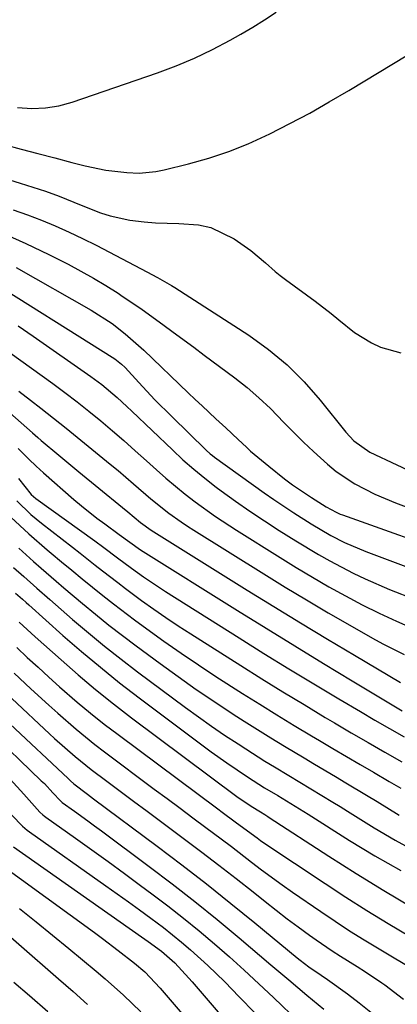
# Model space of a CAD drawing. Units: inches. Extents: x 1885089 to 1889689, y 427329 to 432709.
# Drawn here: x 1887516 to 1887587, y 428101 to 428285 of the extents above; entities that cross this region are included whole.
import ezdxf

# ---------------------------------------------------------------- set-up
doc = ezdxf.new("R2010")
doc.units = ezdxf.units.IN
doc.header["$MEASUREMENT"] = 0
doc.layers.add('7', color=7, linetype='Continuous')
doc.layers.add('8', color=7, linetype='Continuous')

msp = doc.modelspace()

# ---------------------------------------------------------------- linework, layer by layer
at = {"layer": '7', "color": 18}
for points in [[(1887515.53, 428269.03, 1736), (1887518.22, 428268.86, 1736), (1887520.77, 428268.94, 1736), (1887523.28, 428269.37, 1736), (1887525.77, 428270.04, 1736), (1887541.79, 428275.52, 1736), (1887545.28, 428276.82, 1736), (1887548.72, 428278.25, 1736), (1887552.07, 428279.88, 1736), (1887555.37, 428281.62, 1736), (1887557.37, 428282.76, 1736), (1887559.6, 428284.07, 1736), (1887561.8, 428285.42, 1736), (1887563.96, 428286.84, 1736)], [(1887513.04, 428262.11, 1738), (1887516.21, 428261.27, 1738), (1887519.38, 428260.43, 1738), (1887522.55, 428259.6, 1738), (1887525.72, 428258.77, 1738), (1887528.25, 428258.11, 1738), (1887532.1, 428257.31, 1738), (1887536, 428256.86, 1738), (1887538.34, 428256.78, 1738), (1887541.47, 428257.06, 1738), (1887543.01, 428257.37, 1738), (1887547.59, 428258.5, 1738), (1887551.38, 428259.57, 1738), (1887555.1, 428260.79, 1738), (1887558.74, 428262.26, 1738), (1887562.8, 428264.12, 1738), (1887566.55, 428266.03, 1738), (1887570.27, 428268, 1738), (1887573.94, 428270.07, 1738), (1887577.57, 428272.2, 1738), (1887594, 428282.1, 1738)], [(1887514.75, 428249.92, 1742), (1887517.4, 428248.98, 1742), (1887520.02, 428247.96, 1742), (1887522.63, 428246.88, 1742), (1887525.2, 428245.72, 1742), (1887527.75, 428244.53, 1742), (1887530.27, 428243.28, 1742), (1887532.78, 428241.99, 1742), (1887539.77, 428238.28, 1742), (1887541.76, 428237.24, 1742), (1887544.37, 428235.78, 1742), (1887545, 428235.39, 1742), (1887558.84, 428226.46, 1742), (1887562.53, 428223.81, 1742), (1887566.03, 428220.94, 1742), (1887569.24, 428217.74, 1742), (1887572.25, 428214.33, 1742), (1887577.04, 428208.33, 1742), (1887578.53, 428206.69, 1742), (1887581.51, 428204.59, 1742), (1887596.68, 428197.5, 1742)], [(1887512.79, 428245.52, 1744), (1887517.12, 428243.6, 1744), (1887521.4, 428241.56, 1744), (1887525.04, 428239.73, 1744), (1887527.43, 428238.46, 1744), (1887529.79, 428237.15, 1744), (1887532.11, 428235.75, 1744), (1887534.39, 428234.29, 1744), (1887534.9, 428233.95, 1744), (1887538.87, 428231.24, 1744), (1887542.78, 428228.46, 1744), (1887544.72, 428227.04, 1744), (1887548.58, 428224.19, 1744), (1887550.51, 428222.75, 1744), (1887556.22, 428218.48, 1744), (1887558.53, 428216.66, 1744), (1887560.76, 428214.76, 1744), (1887562.9, 428212.75, 1744), (1887565.45, 428210.16, 1744), (1887567.25, 428208.3, 1744), (1887569.09, 428206.48, 1744), (1887570.98, 428204.7, 1744), (1887573.61, 428202.33, 1744), (1887575.24, 428201, 1744), (1887578.72, 428198.66, 1744), (1887582.48, 428196.75, 1744), (1887586.36, 428195.09, 1744), (1887588.33, 428194.34, 1744)], [(1887515.31, 428239.11, 1746), (1887529.33, 428231.16, 1746), (1887533.26, 428228.64, 1746), (1887535.73, 428226.73, 1746), (1887539.23, 428223.63, 1746), (1887547.53, 428215.67, 1746), (1887548.81, 428214.44, 1746), (1887550.11, 428213.22, 1746), (1887552.71, 428210.81, 1746), (1887554.55, 428209.13, 1746), (1887556.87, 428206.94, 1746), (1887558.42, 428205.5, 1746), (1887559.21, 428204.8, 1746), (1887562.59, 428201.94, 1746), (1887565.54, 428199.6, 1746), (1887567.07, 428198.5, 1746), (1887570.62, 428196.09, 1746), (1887573.32, 428194.36, 1746), (1887575.21, 428193.34, 1746), (1887575.99, 428193.01, 1746), (1887576.4, 428192.86, 1746), (1887598.41, 428185.01, 1746)], [(1887508.7, 428237.72, 1748), (1887533.76, 428222.02, 1748), (1887535.02, 428221.07, 1748), (1887535.69, 428220.41, 1748), (1887538.26, 428217.6, 1748), (1887541.29, 428214.37, 1748), (1887544.43, 428211.24, 1748), (1887550.88, 428204.97, 1748), (1887551.64, 428204.28, 1748), (1887552.04, 428203.96, 1748), (1887552.45, 428203.65, 1748), (1887561.73, 428196.99, 1748), (1887563.56, 428195.71, 1748), (1887567.27, 428193.22, 1748), (1887570.51, 428191.17, 1748), (1887574.23, 428189.01, 1748), (1887576.79, 428187.7, 1748), (1887580.75, 428186.02, 1748), (1887594.25, 428180.97, 1748)], [(1887506.59, 428228.61, 1752), (1887522.15, 428217.41, 1752), (1887524.44, 428215.72, 1752), (1887526.71, 428214, 1752), (1887528.94, 428212.23, 1752), (1887531.15, 428210.43, 1752), (1887533.32, 428208.6, 1752), (1887535.48, 428206.74, 1752), (1887537.61, 428204.85, 1752), (1887539.72, 428202.95, 1752), (1887541.55, 428201.27, 1752), (1887543.31, 428199.71, 1752), (1887546.93, 428196.72, 1752), (1887548.79, 428195.28, 1752), (1887552.61, 428192.55, 1752), (1887556.55, 428189.98, 1752), (1887564.71, 428184.89, 1752), (1887567.74, 428183.03, 1752), (1887570.79, 428181.21, 1752), (1887573.87, 428179.44, 1752), (1887576.97, 428177.71, 1752), (1887580.11, 428176.05, 1752), (1887583.29, 428174.47, 1752), (1887586.51, 428172.98, 1752), (1887589.77, 428171.57, 1752)], [(1887507.14, 428218.06, 1756), (1887518.39, 428208.22, 1756), (1887519.39, 428207.33, 1756), (1887520, 428206.8, 1756), (1887523.31, 428204.02, 1756), (1887527.04, 428200.91, 1756), (1887530.79, 428197.83, 1756), (1887535.2, 428194.24, 1756), (1887536.2, 428193.41, 1756), (1887538.57, 428191.43, 1756), (1887540.58, 428190.03, 1756), (1887558.58, 428178.81, 1756), (1887563.57, 428175.73, 1756), (1887568.57, 428172.66, 1756), (1887573.59, 428169.63, 1756), (1887578.63, 428166.62, 1756), (1887587.25, 428161.51, 1756)], [(1887515.83, 428216, 1754), (1887517.98, 428214.32, 1754), (1887519.92, 428212.82, 1754), (1887523.48, 428210.02, 1754), (1887524.65, 428209.07, 1754), (1887532.91, 428202.35, 1754), (1887534.38, 428201.14, 1754), (1887537.3, 428198.68, 1754), (1887540.54, 428195.86, 1754), (1887543.87, 428193.21, 1754), (1887546.18, 428191.55, 1754), (1887547.37, 428190.77, 1754), (1887548.56, 428190, 1754), (1887561.7, 428181.82, 1754), (1887565.68, 428179.37, 1754), (1887569.69, 428176.95, 1754), (1887573.72, 428174.57, 1754), (1887577.77, 428172.23, 1754), (1887582.02, 428169.82, 1754), (1887583.98, 428168.74, 1754), (1887587.97, 428166.74, 1754)], [(1887515.68, 428205.27, 1758), (1887517.69, 428203.29, 1758), (1887519.03, 428201.98, 1758), (1887519.72, 428201.34, 1758), (1887520.42, 428200.72, 1758), (1887526.11, 428195.76, 1758), (1887527.52, 428194.57, 1758), (1887530.41, 428192.26, 1758), (1887531.89, 428191.16, 1758), (1887534.6, 428189.18, 1758), (1887538.6, 428186.34, 1758), (1887556.74, 428175, 1758), (1887562.09, 428171.68, 1758), (1887567.46, 428168.38, 1758), (1887572.84, 428165.1, 1758), (1887578.24, 428161.85, 1758), (1887587.6, 428156.24, 1758)], [(1887515.45, 428195.46, 1762), (1887518.05, 428192.96, 1762), (1887519.04, 428192.11, 1762), (1887520.06, 428191.29, 1762), (1887525.87, 428186.8, 1762), (1887527.28, 428185.7, 1762), (1887530.09, 428183.49, 1762), (1887531.5, 428182.38, 1762), (1887534.32, 428180.19, 1762), (1887535.75, 428179.12, 1762), (1887538.79, 428176.88, 1762), (1887541.06, 428175.26, 1762), (1887543.34, 428173.68, 1762), (1887545.65, 428172.14, 1762), (1887547.99, 428170.62, 1762), (1887557.37, 428164.68, 1762), (1887561.3, 428162.22, 1762), (1887565.24, 428159.78, 1762), (1887569.2, 428157.38, 1762), (1887573.18, 428155, 1762), (1887574.89, 428153.99, 1762), (1887578.03, 428152.14, 1762), (1887581.18, 428150.31, 1762), (1887584.34, 428148.49, 1762), (1887587.5, 428146.68, 1762)], [(1887514.31, 428192.43, 1764), (1887515.97, 428190.86, 1764), (1887517.65, 428189.31, 1764), (1887521.11, 428186.32, 1764), (1887521.87, 428185.69, 1764), (1887523.79, 428184.1, 1764), (1887525.72, 428182.51, 1764), (1887527.65, 428180.92, 1764), (1887531.53, 428177.77, 1764), (1887533.5, 428176.23, 1764), (1887537.49, 428173.21, 1764), (1887539.78, 428171.53, 1764), (1887542.97, 428169.24, 1764), (1887546.18, 428166.99, 1764), (1887549.44, 428164.8, 1764), (1887552.72, 428162.66, 1764), (1887557.69, 428159.49, 1764), (1887560.9, 428157.47, 1764), (1887564.12, 428155.46, 1764), (1887567.36, 428153.5, 1764), (1887570.62, 428151.55, 1764), (1887572.07, 428150.69, 1764), (1887574.61, 428149.19, 1764), (1887577.15, 428147.7, 1764), (1887579.7, 428146.21, 1764), (1887582.24, 428144.73, 1764), (1887585.13, 428143.04, 1764), (1887587.33, 428141.75, 1764)], [(1887515.8, 428186.63, 1766), (1887518.58, 428184.14, 1766), (1887519.99, 428182.9, 1766), (1887522.82, 428180.46, 1766), (1887524.24, 428179.24, 1766), (1887527.71, 428176.31, 1766), (1887530.18, 428174.27, 1766), (1887532.68, 428172.26, 1766), (1887535.22, 428170.3, 1766), (1887537.78, 428168.37, 1766), (1887542.25, 428165.07, 1766), (1887545.62, 428162.63, 1766), (1887549.03, 428160.23, 1766), (1887552.48, 428157.9, 1766), (1887555.96, 428155.61, 1766), (1887558.01, 428154.29, 1766), (1887560.5, 428152.71, 1766), (1887563, 428151.15, 1766), (1887565.52, 428149.62, 1766), (1887569.22, 428147.41, 1766), (1887571.17, 428146.25, 1766), (1887575.08, 428143.94, 1766), (1887577.04, 428142.78, 1766), (1887580.93, 428140.45, 1766), (1887582.88, 428139.27, 1766), (1887587.02, 428136.74, 1766)], [(1887514.82, 428183.02, 1768), (1887516.72, 428181.34, 1768), (1887519.16, 428179.16, 1768), (1887521.61, 428177.01, 1768), (1887525.87, 428173.31, 1768), (1887528.85, 428170.79, 1768), (1887531.87, 428168.31, 1768), (1887534.94, 428165.9, 1768), (1887538.05, 428163.53, 1768), (1887547.01, 428156.87, 1768), (1887549.43, 428155.11, 1768), (1887551.87, 428153.38, 1768), (1887554.34, 428151.7, 1768), (1887556.84, 428150.05, 1768), (1887558.32, 428149.09, 1768), (1887561.88, 428146.83, 1768), (1887563.68, 428145.73, 1768), (1887566.34, 428144.14, 1768), (1887570.49, 428141.67, 1768), (1887574.61, 428139.17, 1768), (1887575.98, 428138.33, 1768), (1887577.35, 428137.48, 1768), (1887582.36, 428134.35, 1768), (1887586.29, 428132.04, 1768), (1887590.29, 428129.89, 1768)], [(1887515.85, 428172.83, 1772), (1887518.86, 428170.08, 1772), (1887523.7, 428165.74, 1772), (1887526.92, 428162.94, 1772), (1887530.18, 428160.19, 1772), (1887533.52, 428157.54, 1772), (1887536.91, 428154.94, 1772), (1887556.64, 428140.23, 1772), (1887559.28, 428138.42, 1772), (1887561.08, 428137.32, 1772), (1887561.89, 428136.82, 1772), (1887562.42, 428136.48, 1772), (1887562.69, 428136.31, 1772), (1887573.85, 428129.08, 1772), (1887578.98, 428125.82, 1772), (1887584.14, 428122.61, 1772), (1887589.36, 428119.5, 1772)], [(1887515.4, 428168.04, 1774), (1887517.39, 428166.19, 1774), (1887519.4, 428164.36, 1774), (1887521.41, 428162.54, 1774), (1887523.44, 428160.73, 1774), (1887526.73, 428157.87, 1774), (1887529.23, 428155.79, 1774), (1887531.79, 428153.76, 1774), (1887534.38, 428151.78, 1774), (1887553.09, 428137.89, 1774), (1887553.89, 428137.29, 1774), (1887556.31, 428135.5, 1774), (1887557.92, 428134.3, 1774), (1887560.41, 428132.45, 1774), (1887561.05, 428132.01, 1774), (1887561.69, 428131.57, 1774), (1887573.15, 428123.93, 1774), (1887577.04, 428121.39, 1774), (1887580.96, 428118.9, 1774), (1887584.93, 428116.47, 1774), (1887588.93, 428114.1, 1774)], [(1887514.95, 428163.26, 1776), (1887518.08, 428160.35, 1776), (1887521.42, 428157.28, 1776), (1887523.11, 428155.76, 1776), (1887526.53, 428152.77, 1776), (1887530.05, 428149.91, 1776), (1887531.85, 428148.53, 1776), (1887541.17, 428141.6, 1776), (1887543.58, 428139.81, 1776), (1887545.99, 428138.02, 1776), (1887548.39, 428136.23, 1776), (1887550.8, 428134.44, 1776), (1887553.7, 428132.27, 1776), (1887555.6, 428130.84, 1776), (1887559.38, 428127.95, 1776), (1887561.27, 428126.51, 1776), (1887565.11, 428123.7, 1776), (1887567.06, 428122.34, 1776), (1887572.34, 428118.7, 1776), (1887575.02, 428116.89, 1776), (1887577.73, 428115.12, 1776), (1887580.48, 428113.41, 1776), (1887583.25, 428111.74, 1776), (1887586.11, 428110.06, 1776), (1887588.8, 428108.41, 1776)], [(1887514.52, 428158.5, 1778), (1887521.56, 428151.95, 1778), (1887522.5, 428151.08, 1778), (1887524.4, 428149.36, 1778), (1887526.32, 428147.67, 1778), (1887529.33, 428145.27, 1778), (1887532.29, 428143.07, 1778), (1887534.8, 428141.2, 1778), (1887537.3, 428139.33, 1778), (1887539.81, 428137.47, 1778), (1887542.32, 428135.6, 1778), (1887546.81, 428132.25, 1778), (1887550.05, 428129.82, 1778), (1887553.27, 428127.36, 1778), (1887556.47, 428124.87, 1778), (1887559.66, 428122.36, 1778), (1887561.94, 428120.55, 1778), (1887563.98, 428118.94, 1778), (1887566.04, 428117.36, 1778), (1887568.13, 428115.82, 1778), (1887570.23, 428114.29, 1778), (1887571.46, 428113.41, 1778), (1887574.49, 428111.33, 1778), (1887576.04, 428110.35, 1778), (1887579.18, 428108.42, 1778), (1887580.73, 428107.43, 1778), (1887583.79, 428105.38, 1778), (1887584.36, 428104.98, 1778), (1887587.83, 428102.33, 1778)], [(1887509.97, 428152.72, 1782), (1887520.01, 428143.16, 1782), (1887520.58, 428142.61, 1782), (1887522.2, 428140.88, 1782), (1887523.58, 428139.39, 1782), (1887523.93, 428139.1, 1782), (1887526.22, 428137.47, 1782), (1887528.75, 428135.65, 1782), (1887530, 428134.73, 1782), (1887531.26, 428133.8, 1782), (1887540.23, 428127.13, 1782), (1887544.51, 428123.88, 1782), (1887548.74, 428120.59, 1782), (1887552.92, 428117.21, 1782), (1887557.05, 428113.78, 1782), (1887563.01, 428108.74, 1782), (1887566.38, 428105.9, 1782), (1887569.75, 428103.05, 1782), (1887572.89, 428100.42, 1782)], [(1887514.21, 428143.46, 1784), (1887516.75, 428140.64, 1784), (1887519.76, 428137.27, 1784), (1887520.3, 428136.78, 1784), (1887520.58, 428136.56, 1784), (1887520.87, 428136.34, 1784), (1887526.42, 428132.41, 1784), (1887529.49, 428130.23, 1784), (1887532.54, 428128.03, 1784), (1887535.58, 428125.82, 1784), (1887538.61, 428123.59, 1784), (1887540.72, 428122.03, 1784), (1887543.71, 428119.77, 1784), (1887546.66, 428117.47, 1784), (1887549.56, 428115.1, 1784), (1887552.42, 428112.68, 1784), (1887555.24, 428110.21, 1784), (1887558.02, 428107.71, 1784), (1887560.77, 428105.17, 1784), (1887563.5, 428102.6, 1784), (1887568.27, 428098.02, 1784)], [(1887514.47, 428136.74, 1786), (1887516.47, 428134.66, 1786), (1887517.36, 428133.92, 1786), (1887517.83, 428133.58, 1786), (1887532.11, 428123.53, 1786), (1887534.21, 428122.03, 1786), (1887536.31, 428120.53, 1786), (1887538.4, 428119.02, 1786), (1887540.49, 428117.49, 1786), (1887542.87, 428115.71, 1786), (1887546.29, 428112.97, 1786), (1887547.96, 428111.56, 1786), (1887551.21, 428108.62, 1786), (1887554.35, 428105.55, 1786), (1887557.07, 428102.78, 1786), (1887559.97, 428099.75, 1786)], [(1887514.78, 428130.82, 1788), (1887538.79, 428114, 1788), (1887540.05, 428113.11, 1788), (1887542.54, 428111.27, 1788), (1887544.99, 428109.08, 1788), (1887547.64, 428106.26, 1788), (1887548.23, 428105.58, 1788), (1887558.4, 428093.69, 1788)], [(1887515.93, 428119.27, 1792), (1887519.03, 428116.79, 1792), (1887522.11, 428114.29, 1792), (1887525.17, 428111.78, 1792), (1887530.26, 428107.57, 1792), (1887531.99, 428106.11, 1792), (1887535.38, 428103.09, 1792), (1887538.65, 428099.94, 1792)], [(1887508.33, 428119.07, 1794), (1887523.2, 428106.13, 1794), (1887525.96, 428103.72, 1794), (1887528.69, 428101.29, 1794)], [(1887514.84, 428105.47, 1796), (1887517.79, 428102.97, 1796), (1887521.24, 428100.02, 1796)]]:
    msp.add_polyline3d(points, dxfattribs=at)
at = {"layer": '8', "color": 18}
for points in [[(1887512.86, 428255.9, 1740), (1887516.08, 428254.88, 1740), (1887520.82, 428253.36, 1740), (1887523.35, 428252.48, 1740), (1887527.5, 428250.8, 1740), (1887531.12, 428249.35, 1740), (1887532.91, 428248.77, 1740), (1887536.6, 428247.99, 1740), (1887539.27, 428247.65, 1740), (1887541.41, 428247.45, 1740), (1887545.73, 428247.32, 1740), (1887549.42, 428247.12, 1740), (1887551.77, 428246.62, 1740), (1887556.12, 428244.5, 1740), (1887559.23, 428242.31, 1740), (1887562.01, 428239.98, 1740), (1887563.82, 428238.38, 1740), (1887564.76, 428237.63, 1740), (1887565.72, 428236.9, 1740), (1887571.28, 428232.81, 1740), (1887574.27, 428230.53, 1740), (1887575.73, 428229.34, 1740), (1887578.65, 428226.98, 1740), (1887581.81, 428225.01, 1740), (1887583.49, 428224.19, 1740), (1887587.35, 428223.18, 1740)], [(1887515.68, 428228.22, 1750), (1887518.47, 428226.3, 1750), (1887529.31, 428218.72, 1750), (1887531.33, 428217.23, 1750), (1887534.2, 428214.8, 1750), (1887536.05, 428213.11, 1750), (1887536.97, 428212.25, 1750), (1887544.56, 428205, 1750), (1887546.53, 428203.18, 1750), (1887548.55, 428201.41, 1750), (1887550.62, 428199.72, 1750), (1887552.74, 428198.07, 1750), (1887553.7, 428197.36, 1750), (1887556.35, 428195.43, 1750), (1887559.04, 428193.54, 1750), (1887561.77, 428191.72, 1750), (1887564.53, 428189.95, 1750), (1887567.64, 428188.01, 1750), (1887571.89, 428185.46, 1750), (1887574.05, 428184.25, 1750), (1887578.43, 428181.95, 1750), (1887580.65, 428180.88, 1750), (1887585.2, 428178.94, 1750), (1887590.04, 428177.04, 1750)], [(1887515.76, 428199.64, 1760), (1887518.12, 428196.67, 1760), (1887519.01, 428195.92, 1760), (1887530.01, 428188.01, 1760), (1887531.74, 428186.75, 1760), (1887534.29, 428184.81, 1760), (1887536.87, 428182.9, 1760), (1887539.16, 428181.26, 1760), (1887543.28, 428178.52, 1760), (1887557.04, 428169.86, 1760), (1887561.69, 428166.96, 1760), (1887566.35, 428164.09, 1760), (1887571.04, 428161.25, 1760), (1887575.75, 428158.45, 1760), (1887579.75, 428156.08, 1760), (1887582.47, 428154.49, 1760), (1887585.2, 428152.91, 1760), (1887587.95, 428151.36, 1760)], [(1887515.2, 428178.25, 1770), (1887516.51, 428177.11, 1770), (1887517.2, 428176.48, 1770), (1887517.66, 428176.07, 1770), (1887524.07, 428170.34, 1770), (1887527.54, 428167.32, 1770), (1887531.07, 428164.36, 1770), (1887534.67, 428161.49, 1770), (1887538.32, 428158.68, 1770), (1887551.81, 428148.59, 1770), (1887554.73, 428146.48, 1770), (1887558.62, 428143.87, 1770), (1887561.83, 428141.85, 1770), (1887564.27, 428140.4, 1770), (1887566.73, 428138.92, 1770), (1887569.17, 428137.4, 1770), (1887569.98, 428136.89, 1770), (1887577.73, 428131.97, 1770), (1887582.48, 428129.1, 1770), (1887587.3, 428126.39, 1770)], [(1887514.13, 428153.78, 1780), (1887525.02, 428143.56, 1780), (1887525.46, 428143.15, 1780), (1887526.12, 428142.57, 1780), (1887528.65, 428140.65, 1780), (1887529.23, 428140.22, 1780), (1887529.8, 428139.79, 1780), (1887541.68, 428130.93, 1780), (1887546.32, 428127.41, 1780), (1887550.93, 428123.85, 1780), (1887555.49, 428120.23, 1780), (1887560.01, 428116.57, 1780), (1887567.94, 428110.05, 1780), (1887568.48, 428109.61, 1780), (1887570.12, 428108.35, 1780), (1887572.44, 428106.78, 1780), (1887573.6, 428105.99, 1780), (1887577.33, 428103.3, 1780), (1887579.54, 428101.63, 1780), (1887581.7, 428099.9, 1780)], [(1887511.69, 428128.02, 1790), (1887529.96, 428114.76, 1790), (1887531.45, 428113.67, 1790), (1887534.41, 428111.44, 1790), (1887537.47, 428109.06, 1790), (1887539.37, 428107.43, 1790), (1887542.24, 428104.4, 1790), (1887552.08, 428092.94, 1790)]]:
    msp.add_polyline3d(points, dxfattribs=at)

doc.saveas('drawing.dxf')
